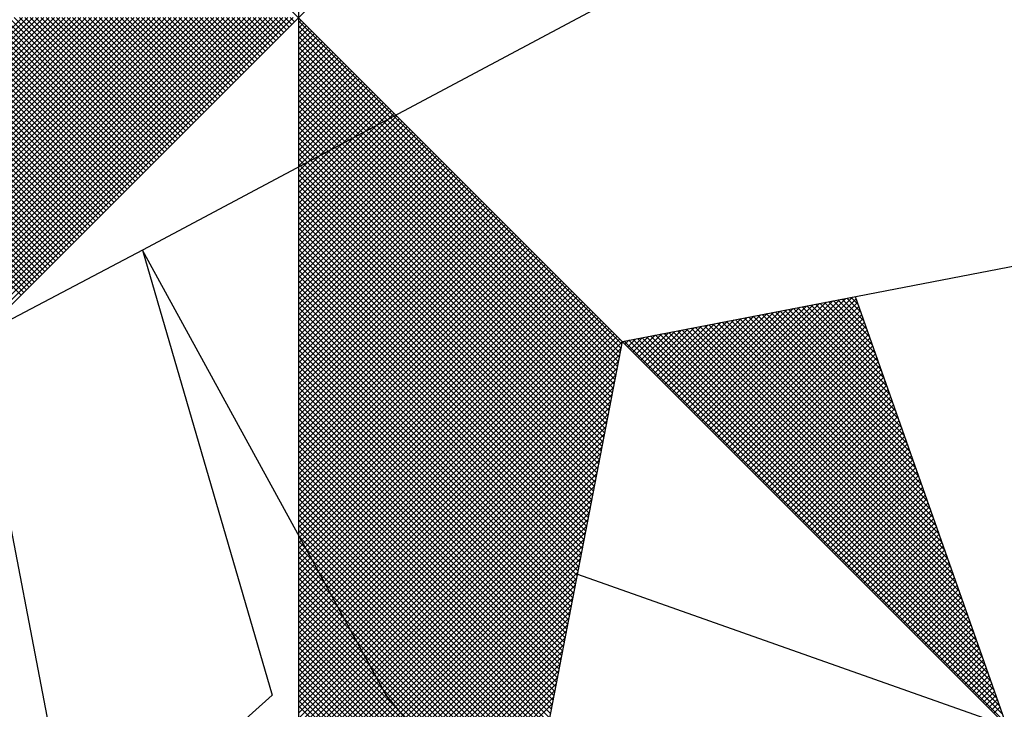
# Model space of a CAD drawing. Units: millimetres. Extents: x 177844 to 178000, y 1671499 to 1671719.
# Drawn here: x 177960 to 177965, y 1671670 to 1671673 of the extents above; entities that cross this region are included whole.
import ezdxf

# ---------------------------------------------------------------- set-up
doc = ezdxf.new("R2010")
doc.units = ezdxf.units.MM
doc.header["$LTSCALE"] = 5
doc.layers.add('NORTE', color=7, linetype='Continuous')
doc.layers.add('V-EDIFICACAO', color=70, linetype='Continuous')

# ---------------------------------------------------------------- blocks, each defined once
blk = doc.blocks.new('*X15')
at = {"color": 0}
for p, q in [((182557.4911, 1662934.5754), (182558.4209, 1662935.5052)), ((182558.4157, 1662934.5808), (182557.4914, 1662935.5052)), ((182557.5059, 1662934.5725), (182558.4386, 1662935.5052)), ((182558.4246, 1662934.5897), (182557.509, 1662935.5052)), ((182557.5207, 1662934.5696), (182558.4563, 1662935.5052)), ((182558.4334, 1662934.5985), (182557.5267, 1662935.5052)), ((182557.5355, 1662934.5668), (182558.474, 1662935.5052)), ((182558.4423, 1662934.6073), (182557.5444, 1662935.5052)), ((182557.5504, 1662934.5639), (182558.4916, 1662935.5052)), ((182558.4511, 1662934.6162), (182557.5621, 1662935.5052)), ((182557.5652, 1662934.5611), (182558.5093, 1662935.5052)), ((182558.4599, 1662934.625), (182557.5798, 1662935.5052)), ((182557.58, 1662934.5582), (182558.527, 1662935.5052)), ((182557.5948, 1662934.5553), (182558.5447, 1662935.5052)), ((182558.4688, 1662934.6339), (182557.5974, 1662935.5052)), ((182557.6096, 1662934.5525), (182558.5623, 1662935.5052)), ((182558.4776, 1662934.6427), (182557.6151, 1662935.5052)), ((182557.6245, 1662934.5496), (182558.58, 1662935.5052)), ((182558.4864, 1662934.6515), (182557.6328, 1662935.5052)), ((182557.6393, 1662934.5468), (182558.5977, 1662935.5052)), ((182558.4953, 1662934.6604), (182557.6505, 1662935.5052)), ((182557.6541, 1662934.5439), (182558.6154, 1662935.5052)), ((182558.5041, 1662934.6692), (182557.6681, 1662935.5052)), ((182557.6689, 1662934.5411), (182558.6331, 1662935.5052)), ((182557.6837, 1662934.5382), (182558.6507, 1662935.5052)), ((182558.513, 1662934.6781), (182557.6858, 1662935.5052)), ((182557.6986, 1662934.5353), (182558.6684, 1662935.5052)), ((182558.5218, 1662934.6869), (182557.7035, 1662935.5052)), ((182557.7134, 1662934.5325), (182558.6861, 1662935.5052)), ((182558.5306, 1662934.6957), (182557.7212, 1662935.5052)), ((182557.7282, 1662934.5296), (182558.7038, 1662935.5052)), ((182558.5395, 1662934.7046), (182557.7389, 1662935.5052)), ((182557.743, 1662934.5268), (182558.7214, 1662935.5052)), ((182558.5483, 1662934.7134), (182557.7565, 1662935.5052)), ((182557.7578, 1662934.5239), (182558.7391, 1662935.5052)), ((182557.7726, 1662934.521), (182558.7568, 1662935.5052)), ((182558.5572, 1662934.7222), (182557.7742, 1662935.5052)), ((182557.7875, 1662934.5182), (182558.7745, 1662935.5052)), ((182558.566, 1662934.7311), (182557.7919, 1662935.5052)), ((182557.8023, 1662934.5153), (182558.7922, 1662935.5052)), ((182558.5748, 1662934.7399), (182557.8096, 1662935.5052)), ((182557.8171, 1662934.5125), (182558.8098, 1662935.5052)), ((182558.5837, 1662934.7488), (182557.8272, 1662935.5052)), ((182557.8319, 1662934.5096), (182558.8275, 1662935.5052)), ((182558.5925, 1662934.7576), (182557.8449, 1662935.5052)), ((182557.8467, 1662934.5067), (182558.8452, 1662935.5052)), ((182557.8616, 1662934.5039), (182558.8629, 1662935.5052)), ((182558.6014, 1662934.7664), (182557.8626, 1662935.5052)), ((182557.8764, 1662934.501), (182558.8805, 1662935.5052)), ((182558.6102, 1662934.7753), (182557.8803, 1662935.5052)), ((182557.8912, 1662934.4982), (182558.8982, 1662935.5052)), ((182558.619, 1662934.7841), (182557.898, 1662935.5052)), ((182557.906, 1662934.4953), (182558.9159, 1662935.5052)), ((182558.6279, 1662934.793), (182557.9156, 1662935.5052)), ((182557.9208, 1662934.4924), (182558.9336, 1662935.5052)), ((182558.6367, 1662934.8018), (182557.9333, 1662935.5052)), ((182557.9356, 1662934.4896), (182558.9513, 1662935.5052)), ((182557.9505, 1662934.4867), (182558.9689, 1662935.5052)), ((182558.6455, 1662934.8106), (182557.951, 1662935.5052)), ((182557.9653, 1662934.4839), (182558.9866, 1662935.5052)), ((182558.6544, 1662934.8195), (182557.9687, 1662935.5052)), ((182557.9801, 1662934.481), (182559.0043, 1662935.5052)), ((182558.6632, 1662934.8283), (182557.9863, 1662935.5052)), ((182557.9949, 1662934.4781), (182559.022, 1662935.5052)), ((182558.6721, 1662934.8371), (182558.004, 1662935.5052)), ((182558.0097, 1662934.4753), (182559.0396, 1662935.5052)), ((182558.6809, 1662934.846), (182558.0217, 1662935.5052)), ((182558.0246, 1662934.4724), (182559.0573, 1662935.5052)), ((182558.0394, 1662934.4696), (182559.075, 1662935.5052)), ((182558.6897, 1662934.8548), (182558.0394, 1662935.5052)), ((182558.0542, 1662934.4667), (182559.0927, 1662935.5052)), ((182558.6986, 1662934.8637), (182558.0571, 1662935.5052)), ((182558.069, 1662934.4639), (182559.1104, 1662935.5052)), ((182558.7074, 1662934.8725), (182558.0747, 1662935.5052)), ((182558.0838, 1662934.461), (182559.128, 1662935.5052)), ((182558.7163, 1662934.8813), (182558.0924, 1662935.5052)), ((182558.0987, 1662934.4581), (182559.1457, 1662935.5052)), ((182558.7251, 1662934.8902), (182558.1101, 1662935.5052)), ((182558.1135, 1662934.4553), (182559.1634, 1662935.5052)), ((182558.7339, 1662934.899), (182558.1278, 1662935.5052)), ((182558.1283, 1662934.4524), (182559.1811, 1662935.5052)), ((182558.1431, 1662934.4496), (182559.1987, 1662935.5052)), ((182558.7428, 1662934.9079), (182558.1454, 1662935.5052)), ((182558.1579, 1662934.4467), (182559.2164, 1662935.5052)), ((182558.7516, 1662934.9167), (182558.1631, 1662935.5052)), ((182558.1727, 1662934.4438), (182559.2341, 1662935.5052)), ((182558.7605, 1662934.9255), (182558.1808, 1662935.5052)), ((182558.1876, 1662934.441), (182559.2518, 1662935.5052)), ((182558.7693, 1662934.9344), (182558.1985, 1662935.5052)), ((182558.2024, 1662934.4381), (182559.2695, 1662935.5052)), ((182558.7781, 1662934.9432), (182558.2162, 1662935.5052)), ((182558.2172, 1662934.4353), (182559.2871, 1662935.5052)), ((182558.232, 1662934.4324), (182559.3048, 1662935.5052)), ((182558.787, 1662934.9521), (182558.2338, 1662935.5052)), ((182558.2468, 1662934.4295), (182559.3225, 1662935.5052)), ((182558.7958, 1662934.9609), (182558.2515, 1662935.5052)), ((182558.8046, 1662934.9697), (182558.2692, 1662935.5052)), ((182558.8135, 1662934.9786), (182558.2869, 1662935.5052)), ((182558.8223, 1662934.9874), (182558.3045, 1662935.5052)), ((182558.8312, 1662934.9962), (182558.3222, 1662935.5052)), ((182558.84, 1662935.0051), (182558.3399, 1662935.5052)), ((182558.8488, 1662935.0139), (182558.3576, 1662935.5052)), ((182558.8577, 1662935.0228), (182558.3753, 1662935.5052)), ((182558.8665, 1662935.0316), (182558.3929, 1662935.5052)), ((182558.8754, 1662935.0404), (182558.4106, 1662935.5052)), ((182558.8842, 1662935.0493), (182558.4283, 1662935.5052)), ((182558.893, 1662935.0581), (182558.446, 1662935.5052)), ((182558.9019, 1662935.067), (182558.4636, 1662935.5052)), ((182558.9107, 1662935.0758), (182558.4813, 1662935.5052)), ((182558.9196, 1662935.0846), (182558.499, 1662935.5052)), ((182558.9284, 1662935.0935), (182558.5167, 1662935.5052)), ((182558.9372, 1662935.1023), (182558.5343, 1662935.5052)), ((182558.9461, 1662935.1112), (182558.552, 1662935.5052)), ((182558.9549, 1662935.12), (182558.5697, 1662935.5052)), ((182558.9637, 1662935.1288), (182558.5874, 1662935.5052)), ((182558.9726, 1662935.1377), (182558.6051, 1662935.5052)), ((182558.9814, 1662935.1465), (182558.6227, 1662935.5052)), ((182558.9903, 1662935.1553), (182558.6404, 1662935.5052)), ((182558.9991, 1662935.1642), (182558.6581, 1662935.5052)), ((182559.0079, 1662935.173), (182558.6758, 1662935.5052)), ((182559.0168, 1662935.1819), (182558.6934, 1662935.5052)), ((182559.0256, 1662935.1907), (182558.7111, 1662935.5052)), ((182559.0345, 1662935.1995), (182558.7288, 1662935.5052)), ((182559.0433, 1662935.2084), (182558.7465, 1662935.5052)), ((182559.0521, 1662935.2172), (182558.7642, 1662935.5052)), ((182559.061, 1662935.2261), (182558.7818, 1662935.5052)), ((182559.0698, 1662935.2349), (182558.7995, 1662935.5052)), ((182559.0786, 1662935.2437), (182558.8172, 1662935.5052)), ((182559.0875, 1662935.2526), (182558.8349, 1662935.5052)), ((182559.0963, 1662935.2614), (182558.8525, 1662935.5052)), ((182559.1052, 1662935.2703), (182558.8702, 1662935.5052)), ((182559.114, 1662935.2791), (182558.8879, 1662935.5052)), ((182559.1228, 1662935.2879), (182558.9056, 1662935.5052)), ((182559.1317, 1662935.2968), (182558.9233, 1662935.5052)), ((182559.1405, 1662935.3056), (182558.9409, 1662935.5052)), ((182559.1494, 1662935.3144), (182558.9586, 1662935.5052)), ((182559.1582, 1662935.3233), (182558.9763, 1662935.5052)), ((182559.167, 1662935.3321), (182558.994, 1662935.5052)), ((182559.1759, 1662935.341), (182559.0116, 1662935.5052)), ((182559.1847, 1662935.3498), (182559.0293, 1662935.5052)), ((182559.1936, 1662935.3586), (182559.047, 1662935.5052)), ((182559.2024, 1662935.3675), (182559.0647, 1662935.5052)), ((182559.2112, 1662935.3763), (182559.0824, 1662935.5052)), ((182559.2201, 1662935.3852), (182559.1, 1662935.5052)), ((182559.2289, 1662935.394), (182559.1177, 1662935.5052)), ((182559.2377, 1662935.4028), (182559.1354, 1662935.5052)), ((182559.2466, 1662935.4117), (182559.1531, 1662935.5052)), ((182559.2554, 1662935.4205), (182559.1707, 1662935.5052)), ((182559.2643, 1662935.4294), (182559.1884, 1662935.5052)), ((182559.2731, 1662935.4382), (182559.2061, 1662935.5052)), ((182559.2819, 1662935.447), (182559.2238, 1662935.5052)), ((182559.2908, 1662935.4559), (182559.2415, 1662935.5052)), ((182559.2996, 1662935.4647), (182559.2591, 1662935.5052)), ((182559.3085, 1662935.4735), (182559.2768, 1662935.5052)), ((182559.3173, 1662935.4824), (182559.2945, 1662935.5052)), ((182559.3261, 1662935.4912), (182559.3122, 1662935.5052)), ((182559.3401, 1662935.4875), (182559.349, 1662935.4963)), ((182560.4169, 1662934.4181), (182559.3401, 1662935.4949)), ((182559.3401, 1662935.4698), (182559.3578, 1662935.4875)), ((182559.3401, 1662935.4521), (182559.3667, 1662935.4786)), ((182560.4141, 1662934.4033), (182559.3401, 1662935.4773)), ((182559.3401, 1662935.4344), (182559.3755, 1662935.4698)), ((182559.3401, 1662935.4167), (182559.3843, 1662935.461)), ((182560.4112, 1662934.3885), (182559.3401, 1662935.4596)), ((182559.3401, 1662935.3991), (182559.3932, 1662935.4521)), ((182559.3401, 1662935.3814), (182559.402, 1662935.4433)), ((182560.4084, 1662934.3736), (182559.3401, 1662935.4419)), ((182559.3401, 1662935.3637), (182559.4108, 1662935.4345)), ((182559.3401, 1662935.346), (182559.4197, 1662935.4256)), ((182560.4055, 1662934.3588), (182559.3401, 1662935.4242)), ((182559.3401, 1662935.3284), (182559.4285, 1662935.4168)), ((182559.3401, 1662935.3107), (182559.4374, 1662935.4079)), ((182560.4027, 1662934.344), (182559.3401, 1662935.4065)), ((182559.3401, 1662935.293), (182559.4462, 1662935.3991)), ((182559.3401, 1662935.2753), (182559.455, 1662935.3903)), ((182560.3998, 1662934.3292), (182559.3401, 1662935.3889)), ((182559.3401, 1662935.2577), (182559.4639, 1662935.3814)), ((182559.3401, 1662935.24), (182559.4727, 1662935.3726)), ((182560.3969, 1662934.3144), (182559.3401, 1662935.3712)), ((182559.3401, 1662935.2223), (182559.4816, 1662935.3637)), ((182559.3401, 1662935.2046), (182559.4904, 1662935.3549)), ((182560.3941, 1662934.2995), (182559.3401, 1662935.3535)), ((182559.3401, 1662935.1869), (182559.4992, 1662935.3461)), ((182559.3401, 1662935.1693), (182559.5081, 1662935.3372)), ((182560.3912, 1662934.2847), (182559.3401, 1662935.3358)), ((182559.3401, 1662935.1516), (182559.5169, 1662935.3284)), ((182559.3401, 1662935.1339), (182559.5258, 1662935.3196)), ((182560.3884, 1662934.2699), (182559.3401, 1662935.3182)), ((182559.3401, 1662935.1162), (182559.5346, 1662935.3107)), ((182559.3401, 1662935.0986), (182559.5434, 1662935.3019)), ((182560.3855, 1662934.2551), (182559.3401, 1662935.3005)), ((182559.3401, 1662935.0809), (182559.5523, 1662935.293)), ((182559.3401, 1662935.0632), (182559.5611, 1662935.2842)), ((182560.3826, 1662934.2403), (182559.3401, 1662935.2828)), ((182559.3401, 1662935.0455), (182559.5699, 1662935.2754)), ((182559.3401, 1662935.0278), (182559.5788, 1662935.2665)), ((182560.3798, 1662934.2255), (182559.3401, 1662935.2651)), ((182559.3401, 1662935.0102), (182559.5876, 1662935.2577)), ((182559.3401, 1662934.9925), (182559.5965, 1662935.2488)), ((182560.3769, 1662934.2106), (182559.3401, 1662935.2474)), ((182559.3401, 1662934.9748), (182559.6053, 1662935.24)), ((182559.3401, 1662934.9571), (182559.6141, 1662935.2312)), ((182560.3741, 1662934.1958), (182559.3401, 1662935.2298)), ((182559.3401, 1662934.9395), (182559.623, 1662935.2223)), ((182559.3401, 1662934.9218), (182559.6318, 1662935.2135)), ((182560.3712, 1662934.181), (182559.3401, 1662935.2121)), ((182559.3401, 1662934.9041), (182559.6407, 1662935.2046)), ((182559.3401, 1662934.8864), (182559.6495, 1662935.1958)), ((182560.3683, 1662934.1662), (182559.3401, 1662935.1944)), ((182559.3401, 1662934.8687), (182559.6583, 1662935.187)), ((182559.3401, 1662934.8511), (182559.6672, 1662935.1781)), ((182560.3655, 1662934.1514), (182559.3401, 1662935.1767)), ((182559.3401, 1662934.8334), (182559.676, 1662935.1693)), ((182559.3401, 1662934.8157), (182559.6848, 1662935.1605)), ((182560.3626, 1662934.1365), (182559.3401, 1662935.1591)), ((182559.3401, 1662934.798), (182559.6937, 1662935.1516)), ((182559.3401, 1662934.7804), (182559.7025, 1662935.1428)), ((182560.3598, 1662934.1217), (182559.3401, 1662935.1414)), ((182559.3401, 1662934.7627), (182559.7114, 1662935.1339)), ((182559.3401, 1662934.745), (182559.7202, 1662935.1251)), ((182560.3569, 1662934.1069), (182559.3401, 1662935.1237)), ((182559.3401, 1662934.7273), (182559.729, 1662935.1163)), ((182559.3401, 1662934.7096), (182559.7379, 1662935.1074)), ((182560.354, 1662934.0921), (182559.3401, 1662935.106)), ((182559.3401, 1662934.692), (182559.7467, 1662935.0986)), ((182559.3401, 1662934.6743), (182559.7556, 1662935.0897)), ((182560.3512, 1662934.0773), (182559.3401, 1662935.0883)), ((182559.3401, 1662934.6566), (182559.7644, 1662935.0809)), ((182559.3401, 1662934.6389), (182559.7732, 1662935.0721)), ((182560.3483, 1662934.0624), (182559.3401, 1662935.0707)), ((182559.3401, 1662934.6213), (182559.7821, 1662935.0632)), ((182559.3401, 1662934.6036), (182559.7909, 1662935.0544)), ((182560.3455, 1662934.0476), (182559.3401, 1662935.053)), ((182559.3401, 1662934.5859), (182559.7998, 1662935.0455)), ((182559.3401, 1662934.5682), (182559.8086, 1662935.0367)), ((182560.3426, 1662934.0328), (182559.3401, 1662935.0353)), ((182559.3401, 1662934.5505), (182559.8174, 1662935.0279)), ((182559.3401, 1662934.5329), (182559.8263, 1662935.019)), ((182560.3397, 1662934.018), (182559.3401, 1662935.0176)), ((182559.3401, 1662934.5152), (182559.8351, 1662935.0102)), ((182559.3401, 1662934.4975), (182559.8439, 1662935.0014)), ((182560.3369, 1662934.0032), (182559.3401, 1662935)), ((182559.3401, 1662934.4798), (182559.8528, 1662934.9925)), ((182559.3401, 1662934.4622), (182559.8616, 1662934.9837)), ((182560.334, 1662933.9884), (182559.3401, 1662934.9823)), ((182559.3401, 1662934.4445), (182559.8705, 1662934.9748)), ((182559.3401, 1662934.4268), (182559.8793, 1662934.966)), ((182560.3312, 1662933.9735), (182559.3401, 1662934.9646)), ((182559.3401, 1662934.4091), (182559.8881, 1662934.9572)), ((182559.3401, 1662934.3914), (182559.897, 1662934.9483)), ((182560.3283, 1662933.9587), (182559.3401, 1662934.9469)), ((182559.3401, 1662934.3738), (182559.9058, 1662934.9395)), ((182559.3401, 1662934.3561), (182559.9147, 1662934.9306)), ((182560.3255, 1662933.9439), (182559.3401, 1662934.9292)), ((182559.3401, 1662934.3384), (182559.9235, 1662934.9218)), ((182559.3401, 1662934.3207), (182559.9323, 1662934.913)), ((182560.3226, 1662933.9291), (182559.3401, 1662934.9116)), ((182559.3401, 1662934.3031), (182559.9412, 1662934.9041)), ((182559.3401, 1662934.2854), (182559.95, 1662934.8953)), ((182560.3197, 1662933.9143), (182559.3401, 1662934.8939)), ((182559.3401, 1662934.2677), (182559.9589, 1662934.8864)), ((182559.3401, 1662934.25), (182559.9677, 1662934.8776)), ((182560.3169, 1662933.8994), (182559.3401, 1662934.8762)), ((182559.3401, 1662934.2323), (182559.9765, 1662934.8688)), ((182559.3401, 1662934.2147), (182559.9854, 1662934.8599)), ((182560.314, 1662933.8846), (182559.3401, 1662934.8585)), ((182559.3401, 1662934.197), (182559.9942, 1662934.8511)), ((182559.3401, 1662934.1793), (182560.003, 1662934.8423)), ((182560.3112, 1662933.8698), (182559.3401, 1662934.8409)), ((182559.3401, 1662934.1616), (182560.0119, 1662934.8334)), ((182559.3401, 1662934.144), (182560.0207, 1662934.8246)), ((182560.3083, 1662933.855), (182559.3401, 1662934.8232)), ((182559.3401, 1662934.1263), (182560.0296, 1662934.8157)), ((182559.3401, 1662934.1086), (182560.0384, 1662934.8069)), ((182560.3054, 1662933.8402), (182559.3401, 1662934.8055)), ((182559.3401, 1662934.0909), (182560.0472, 1662934.7981)), ((182559.3401, 1662934.0732), (182560.0561, 1662934.7892)), ((182560.3026, 1662933.8254), (182559.3401, 1662934.7878)), ((182559.3401, 1662934.0556), (182560.0649, 1662934.7804)), ((182559.3401, 1662934.0379), (182560.0738, 1662934.7715)), ((182560.2997, 1662933.8105), (182559.3401, 1662934.7701)), ((182559.3401, 1662934.0202), (182560.0826, 1662934.7627)), ((182559.3401, 1662934.0025), (182560.0914, 1662934.7539)), ((182560.2969, 1662933.7957), (182559.3401, 1662934.7525)), ((182559.3401, 1662933.9849), (182560.1003, 1662934.745)), ((182559.3401, 1662933.9672), (182560.1091, 1662934.7362)), ((182560.294, 1662933.7809), (182559.3401, 1662934.7348)), ((182559.3401, 1662933.9495), (182560.118, 1662934.7273)), ((182559.3401, 1662933.9318), (182560.1268, 1662934.7185)), ((182560.2911, 1662933.7661), (182559.3401, 1662934.7171)), ((182559.3401, 1662933.9141), (182560.1356, 1662934.7097)), ((182559.3401, 1662933.8965), (182560.1445, 1662934.7008)), ((182560.2883, 1662933.7513), (182559.3401, 1662934.6994)), ((182559.3401, 1662933.8788), (182560.1533, 1662934.692)), ((182559.3401, 1662933.8611), (182560.1621, 1662934.6832)), ((182560.2854, 1662933.7364), (182559.3401, 1662934.6818)), ((182559.3401, 1662933.8434), (182560.171, 1662934.6743)), ((182559.3401, 1662933.8258), (182560.1798, 1662934.6655)), ((182560.2826, 1662933.7216), (182559.3401, 1662934.6641)), ((182559.3401, 1662933.8081), (182560.1887, 1662934.6566)), ((182559.3401, 1662933.7904), (182560.1975, 1662934.6478)), ((182560.2797, 1662933.7068), (182559.3401, 1662934.6464)), ((182559.3401, 1662933.7727), (182560.2063, 1662934.639)), ((182559.3401, 1662933.755), (182560.2152, 1662934.6301)), ((182560.2768, 1662933.692), (182559.3401, 1662934.6287)), ((182559.3401, 1662933.7374), (182560.224, 1662934.6213)), ((182559.3401, 1662933.7197), (182560.2329, 1662934.6124)), ((182560.274, 1662933.6772), (182559.3401, 1662934.611)), ((182559.3401, 1662933.702), (182560.2417, 1662934.6036)), ((182559.3401, 1662933.6843), (182560.2505, 1662934.5948)), ((182560.2711, 1662933.6623), (182559.3401, 1662934.5934)), ((182559.3401, 1662933.6667), (182560.2594, 1662934.5859)), ((182559.3401, 1662933.649), (182560.2682, 1662934.5771)), ((182560.2683, 1662933.6475), (182559.3401, 1662934.5757)), ((182560.719, 1662934.1263), (182561.163, 1662934.5703)), ((182560.7278, 1662934.1175), (182561.1849, 1662934.5745)), ((182561.2113, 1662934.5253), (182561.1657, 1662934.5709)), ((182561.2016, 1662934.5526), (182561.1806, 1662934.5737)), ((182559.3401, 1662933.6313), (182560.2771, 1662934.5682)), ((182559.3401, 1662933.6136), (182560.2859, 1662934.5594)), ((182560.2654, 1662933.6327), (182559.3401, 1662934.558)), ((182559.3401, 1662933.5959), (182560.2947, 1662934.5506)), ((182559.3401, 1662933.5783), (182560.3036, 1662934.5417)), ((182560.2626, 1662933.6179), (182559.3401, 1662934.5403)), ((182560.6483, 1662934.197), (182560.9878, 1662934.5365)), ((182560.6571, 1662934.1882), (182561.0097, 1662934.5407)), ((182560.666, 1662934.1793), (182561.0316, 1662934.545)), ((182560.6748, 1662934.1705), (182561.0535, 1662934.5492)), ((182560.6836, 1662934.1617), (182561.0754, 1662934.5534)), ((182560.6925, 1662934.1528), (182561.0973, 1662934.5576)), ((182560.7013, 1662934.144), (182561.1192, 1662934.5619)), ((182560.7102, 1662934.1351), (182561.1411, 1662934.5661)), ((182560.7367, 1662934.1086), (182561.1962, 1662934.5681)), ((182560.7455, 1662934.0998), (182561.2008, 1662934.5551)), ((182560.7543, 1662934.091), (182561.2054, 1662934.542)), ((182561.327, 1662934.1974), (182560.9879, 1662934.5365)), ((182561.3174, 1662934.2247), (182561.0027, 1662934.5394)), ((182561.3077, 1662934.2521), (182561.0176, 1662934.5423)), ((182561.2981, 1662934.2794), (182561.0324, 1662934.5451)), ((182561.2885, 1662934.3067), (182561.0472, 1662934.548)), ((182561.2788, 1662934.334), (182561.062, 1662934.5508)), ((182561.2692, 1662934.3614), (182561.0768, 1662934.5537)), ((182561.2595, 1662934.3887), (182561.0917, 1662934.5566)), ((182561.2499, 1662934.416), (182561.1065, 1662934.5594)), ((182561.2402, 1662934.4433), (182561.1213, 1662934.5623)), ((182561.2306, 1662934.4707), (182561.1361, 1662934.5651)), ((182561.2209, 1662934.498), (182561.1509, 1662934.568)), ((182559.3401, 1662933.5606), (182560.3124, 1662934.5329)), ((182559.3401, 1662933.5429), (182560.3212, 1662934.5241)), ((182560.2597, 1662933.6031), (182559.3401, 1662934.5227)), ((182559.3401, 1662933.5252), (182560.3301, 1662934.5152)), ((182559.3401, 1662933.5076), (182560.3389, 1662934.5064)), ((182560.2568, 1662933.5883), (182559.3401, 1662934.505)), ((182560.5864, 1662934.2589), (182560.8344, 1662934.5069)), ((182560.5952, 1662934.2501), (182560.8564, 1662934.5112)), ((182560.6041, 1662934.2412), (182560.8783, 1662934.5154)), ((182560.6129, 1662934.2324), (182560.9002, 1662934.5196)), ((182560.6218, 1662934.2235), (182560.9221, 1662934.5238)), ((182560.6306, 1662934.2147), (182560.944, 1662934.5281)), ((182560.6394, 1662934.2059), (182560.9659, 1662934.5323)), ((182560.7632, 1662934.0821), (182561.21, 1662934.5289)), ((182560.772, 1662934.0733), (182561.2146, 1662934.5159)), ((182561.4332, 1662933.8969), (182560.8249, 1662934.5051)), ((182561.4235, 1662933.9242), (182560.8397, 1662934.5079)), ((182561.4139, 1662933.9515), (182560.8546, 1662934.5108)), ((182561.4042, 1662933.9788), (182560.8694, 1662934.5137)), ((182561.3946, 1662934.0062), (182560.8842, 1662934.5165)), ((182561.3849, 1662934.0335), (182560.899, 1662934.5194)), ((182561.3753, 1662934.0608), (182560.9138, 1662934.5222)), ((182561.3656, 1662934.0881), (182560.9287, 1662934.5251)), ((182561.356, 1662934.1155), (182560.9435, 1662934.528)), ((182561.3463, 1662934.1428), (182560.9583, 1662934.5308)), ((182561.3367, 1662934.1701), (182560.9731, 1662934.5337)), ((182559.3401, 1662933.4899), (182560.3478, 1662934.4975)), ((182559.3401, 1662933.4722), (182560.3566, 1662934.4887)), ((182560.254, 1662933.5734), (182559.3401, 1662934.4873)), ((182559.3401, 1662933.4545), (182560.3654, 1662934.4799)), ((182559.3401, 1662933.4369), (182560.3743, 1662934.471)), ((182560.5157, 1662934.3296), (182560.6592, 1662934.4731)), ((182560.5245, 1662934.3208), (182560.6811, 1662934.4773)), ((182560.5334, 1662934.3119), (182560.703, 1662934.4816)), ((182560.5422, 1662934.3031), (182560.7249, 1662934.4858)), ((182560.5511, 1662934.2942), (182560.7468, 1662934.49)), ((182560.5599, 1662934.2854), (182560.7687, 1662934.4943)), ((182560.5687, 1662934.2766), (182560.7906, 1662934.4985)), ((182560.5776, 1662934.2677), (182560.8125, 1662934.5027)), ((182561.5489, 1662933.569), (182560.6471, 1662934.4708)), ((182561.5393, 1662933.5963), (182560.6619, 1662934.4736)), ((182561.5296, 1662933.6236), (182560.6767, 1662934.4765)), ((182561.52, 1662933.6509), (182560.6916, 1662934.4794)), ((182561.5103, 1662933.6783), (182560.7064, 1662934.4822)), ((182561.5007, 1662933.7056), (182560.7212, 1662934.4851)), ((182561.491, 1662933.7329), (182560.736, 1662934.4879)), ((182561.4814, 1662933.7602), (182560.7508, 1662934.4908)), ((182561.4717, 1662933.7876), (182560.7656, 1662934.4937)), ((182561.4621, 1662933.8149), (182560.7805, 1662934.4965)), ((182560.7809, 1662934.0644), (182561.2192, 1662934.5028)), ((182560.7897, 1662934.0556), (182561.2238, 1662934.4897)), ((182561.4525, 1662933.8422), (182560.7953, 1662934.4994)), ((182560.7985, 1662934.0468), (182561.2285, 1662934.4767)), ((182561.4428, 1662933.8695), (182560.8101, 1662934.5022)), ((182560.2511, 1662933.5586), (182559.3401, 1662934.4696)), ((182559.3401, 1662933.4192), (182560.3831, 1662934.4622)), ((182559.3401, 1662933.4015), (182560.392, 1662934.4533)), ((182560.2483, 1662933.5438), (182559.3401, 1662934.4519)), ((182559.3401, 1662933.3838), (182560.4008, 1662934.4445)), ((182560.445, 1662934.4003), (182560.484, 1662934.4393)), ((182560.4538, 1662934.3915), (182560.5059, 1662934.4435)), ((182560.4627, 1662934.3826), (182560.5278, 1662934.4478)), ((182560.4715, 1662934.3738), (182560.5497, 1662934.452)), ((182560.4803, 1662934.365), (182560.5716, 1662934.4562)), ((182561.655, 1662933.2684), (182560.4841, 1662934.4393)), ((182560.4892, 1662934.3561), (182560.5935, 1662934.4604)), ((182560.498, 1662934.3473), (182560.6154, 1662934.4647)), ((182561.6454, 1662933.2957), (182560.4989, 1662934.4422)), ((182560.5069, 1662934.3384), (182560.6373, 1662934.4689)), ((182561.6357, 1662933.323), (182560.5137, 1662934.445)), ((182561.6261, 1662933.3504), (182560.5286, 1662934.4479)), ((182561.6165, 1662933.3777), (182560.5434, 1662934.4508)), ((182561.6068, 1662933.405), (182560.5582, 1662934.4536)), ((182561.5972, 1662933.4323), (182560.573, 1662934.4565)), ((182561.5875, 1662933.4597), (182560.5878, 1662934.4593)), ((182561.5779, 1662933.487), (182560.6026, 1662934.4622)), ((182561.5682, 1662933.5143), (182560.6175, 1662934.4651)), ((182561.5586, 1662933.5416), (182560.6323, 1662934.4679)), ((182560.8074, 1662934.0379), (182561.2331, 1662934.4636)), ((182560.8162, 1662934.0291), (182561.2377, 1662934.4505)), ((182559.3401, 1662933.3661), (182560.4096, 1662934.4357)), ((182560.2454, 1662933.529), (182559.3401, 1662934.4343)), ((182559.3401, 1662933.3485), (182560.4185, 1662934.4268)), ((182560.2425, 1662933.5142), (182559.3401, 1662934.4166)), ((182559.3401, 1662933.3308), (182560.4144, 1662934.4051)), ((182561.6936, 1662933.1591), (182560.4248, 1662934.4279)), ((182560.4273, 1662934.418), (182560.4402, 1662934.4309)), ((182560.4362, 1662934.4092), (182560.4621, 1662934.4351)), ((182561.684, 1662933.1864), (182560.4396, 1662934.4308)), ((182561.6743, 1662933.2137), (182560.4545, 1662934.4336)), ((182561.6647, 1662933.2411), (182560.4693, 1662934.4365)), ((182560.8251, 1662934.0202), (182561.2423, 1662934.4375)), ((182560.8339, 1662934.0114), (182561.2469, 1662934.4244)), ((182560.8427, 1662934.0026), (182561.2515, 1662934.4113)), ((182560.2397, 1662933.4993), (182559.3401, 1662934.3989)), ((182559.3401, 1662933.3131), (182560.4102, 1662934.3832)), ((182560.2368, 1662933.4845), (182559.3401, 1662934.3812)), ((182560.8516, 1662933.9937), (182561.2561, 1662934.3983)), ((182560.8604, 1662933.9849), (182561.2607, 1662934.3852)), ((182560.8693, 1662933.976), (182561.2654, 1662934.3721)), ((182560.234, 1662933.4697), (182559.3401, 1662934.3636)), ((182559.3401, 1662933.2954), (182560.406, 1662934.3613)), ((182560.2311, 1662933.4549), (182559.3401, 1662934.3459)), ((182559.3401, 1662933.2778), (182560.4018, 1662934.3394)), ((182560.8781, 1662933.9672), (182561.27, 1662934.3591)), ((182560.8869, 1662933.9584), (182561.2746, 1662934.346)), ((182560.2282, 1662933.4401), (182559.3401, 1662934.3282)), ((182559.3401, 1662933.2601), (182560.3975, 1662934.3175)), ((182560.2254, 1662933.4253), (182559.3401, 1662934.3105)), ((182560.8958, 1662933.9495), (182561.2792, 1662934.333)), ((182560.9046, 1662933.9407), (182561.2838, 1662934.3199)), ((182560.9134, 1662933.9319), (182561.2884, 1662934.3068)), ((182559.3401, 1662933.2424), (182560.3933, 1662934.2956)), ((182560.2225, 1662933.4104), (182559.3401, 1662934.2928)), ((182560.2197, 1662933.3956), (182559.3401, 1662934.2752)), ((182560.9223, 1662933.923), (182561.293, 1662934.2938)), ((182560.9311, 1662933.9142), (182561.2976, 1662934.2807)), ((182559.3401, 1662933.2247), (182560.3891, 1662934.2737)), ((182560.2168, 1662933.3808), (182559.3401, 1662934.2575)), ((182559.3401, 1662933.207), (182560.3849, 1662934.2518)), ((182560.94, 1662933.9053), (182561.3023, 1662934.2676)), ((182560.9488, 1662933.8965), (182561.3069, 1662934.2546)), ((182560.9576, 1662933.8877), (182561.3115, 1662934.2415)), ((182560.2139, 1662933.366), (182559.3401, 1662934.2398)), ((182559.3401, 1662933.1894), (182560.3806, 1662934.2299)), ((182560.2111, 1662933.3512), (182559.3401, 1662934.2221)), ((182560.9665, 1662933.8788), (182561.3161, 1662934.2284)), ((182560.9753, 1662933.87), (182561.3207, 1662934.2154)), ((182559.3401, 1662933.1717), (182560.3764, 1662934.208)), ((182560.2082, 1662933.3363), (182559.3401, 1662934.2045)), ((182560.2054, 1662933.3215), (182559.3401, 1662934.1868)), ((182559.3401, 1662933.154), (182560.3722, 1662934.1861)), ((182560.9842, 1662933.8611), (182561.3253, 1662934.2023)), ((182560.993, 1662933.8523), (182561.3299, 1662934.1892)), ((182561.0018, 1662933.8435), (182561.3345, 1662934.1762)), ((182560.2025, 1662933.3067), (182559.3401, 1662934.1691)), ((182559.3401, 1662933.1363), (182560.368, 1662934.1642)), ((182560.1997, 1662933.2919), (182559.3401, 1662934.1514)), ((182561.0107, 1662933.8346), (182561.3392, 1662934.1631)), ((182561.0195, 1662933.8258), (182561.3438, 1662934.15)), ((182559.3401, 1662933.1187), (182560.3637, 1662934.1423)), ((182560.1968, 1662933.2771), (182559.3401, 1662934.1338)), ((182559.3401, 1662933.101), (182560.3595, 1662934.1204)), ((182560.1939, 1662933.2622), (182559.3401, 1662934.1161)), ((182561.0284, 1662933.8169), (182561.3484, 1662934.137)), ((182561.0372, 1662933.8081), (182561.353, 1662934.1239)), ((182561.046, 1662933.7993), (182561.3576, 1662934.1108)), ((182559.3401, 1662933.0833), (182560.3553, 1662934.0985)), ((182560.1911, 1662933.2474), (182559.3401, 1662934.0984)), ((182560.1882, 1662933.2326), (182559.3401, 1662934.0807)), ((182561.0549, 1662933.7904), (182561.3622, 1662934.0978)), ((182561.0637, 1662933.7816), (182561.3668, 1662934.0847)), ((182559.3401, 1662933.0656), (182560.3511, 1662934.0766)), ((182560.1854, 1662933.2178), (182559.3401, 1662934.063)), ((182559.3401, 1662933.0479), (182560.3468, 1662934.0547)), ((182560.1825, 1662933.203), (182559.3401, 1662934.0454)), ((182561.0725, 1662933.7728), (182561.3714, 1662934.0717)), ((182561.0814, 1662933.7639), (182561.3761, 1662934.0586)), ((182561.0902, 1662933.7551), (182561.3807, 1662934.0455)), ((182559.3401, 1662933.0303), (182560.3426, 1662934.0328)), ((182560.1796, 1662933.1882), (182559.3401, 1662934.0277)), ((182561.0991, 1662933.7462), (182561.3853, 1662934.0325)), ((182561.1079, 1662933.7374), (182561.3899, 1662934.0194)), ((182559.3401, 1662933.0126), (182560.3384, 1662934.0109)), ((182560.1768, 1662933.1733), (182559.3401, 1662934.01)), ((182560.1739, 1662933.1585), (182559.3401, 1662933.9923)), ((182559.3401, 1662932.9949), (182560.3341, 1662933.9889)), ((182561.1167, 1662933.7286), (182561.3945, 1662934.0063)), ((182561.1256, 1662933.7197), (182561.3991, 1662933.9933)), ((182561.1344, 1662933.7109), (182561.4037, 1662933.9802)), ((182560.1711, 1662933.1437), (182559.3401, 1662933.9747)), ((182559.3401, 1662932.9772), (182560.3299, 1662933.967)), ((182560.1682, 1662933.1289), (182559.3401, 1662933.957)), ((182561.1433, 1662933.702), (182561.4083, 1662933.9671)), ((182561.1521, 1662933.6932), (182561.413, 1662933.9541)), ((182559.3401, 1662932.9596), (182560.3257, 1662933.9451)), ((182560.1653, 1662933.1141), (182559.3401, 1662933.9393)), ((182559.3401, 1662932.9419), (182560.3215, 1662933.9232)), ((182560.1625, 1662933.0992), (182559.3401, 1662933.9216)), ((182561.1609, 1662933.6844), (182561.4176, 1662933.941)), ((182561.1698, 1662933.6755), (182561.4222, 1662933.9279)), ((182561.1786, 1662933.6667), (182561.4268, 1662933.9149)), ((182560.1596, 1662933.0844), (182559.3401, 1662933.9039)), ((182559.3401, 1662932.9242), (182560.3172, 1662933.9013)), ((182560.1568, 1662933.0696), (182559.3401, 1662933.8863)), ((182561.1875, 1662933.6578), (182561.4314, 1662933.9018)), ((182561.1963, 1662933.649), (182561.436, 1662933.8887)), ((182559.3401, 1662932.9065), (182560.313, 1662933.8794)), ((182560.1539, 1662933.0548), (182559.3401, 1662933.8686)), ((182559.3401, 1662932.8888), (182560.3088, 1662933.8575)), ((182560.151, 1662933.04), (182559.3401, 1662933.8509)), ((182561.2051, 1662933.6402), (182561.4406, 1662933.8757)), ((182561.214, 1662933.6313), (182561.4452, 1662933.8626)), ((182561.2228, 1662933.6225), (182561.4499, 1662933.8495)), ((182559.3401, 1662932.8712), (182560.3046, 1662933.8356)), ((182560.1482, 1662933.0252), (182559.3401, 1662933.8332)), ((182560.1453, 1662933.0103), (182559.3401, 1662933.8156)), ((182561.2316, 1662933.6137), (182561.4545, 1662933.8365)), ((182561.2405, 1662933.6048), (182561.4591, 1662933.8234)), ((182559.3401, 1662932.8535), (182560.3003, 1662933.8137)), ((182560.1425, 1662932.9955), (182559.3401, 1662933.7979)), ((182559.3401, 1662932.8358), (182560.2961, 1662933.7918)), ((182561.2493, 1662933.596), (182561.4637, 1662933.8104)), ((182561.2582, 1662933.5871), (182561.4683, 1662933.7973)), ((182561.267, 1662933.5783), (182561.4729, 1662933.7842)), ((182560.1396, 1662932.9807), (182559.3401, 1662933.7802)), ((182559.3401, 1662932.8181), (182560.2919, 1662933.7699)), ((182560.1368, 1662932.9659), (182559.3401, 1662933.7625)), ((182561.2758, 1662933.5695), (182561.4775, 1662933.7712)), ((182561.2847, 1662933.5606), (182561.4821, 1662933.7581)), ((182559.3401, 1662932.8005), (182560.2877, 1662933.748)), ((182560.1339, 1662932.9511), (182559.3401, 1662933.7448)), ((182560.131, 1662932.9362), (182559.3401, 1662933.7272)), ((182559.3401, 1662932.7828), (182560.2834, 1662933.7261)), ((182561.2935, 1662933.5518), (182561.4868, 1662933.745)), ((182561.3024, 1662933.5429), (182561.4914, 1662933.732)), ((182561.3112, 1662933.5341), (182561.496, 1662933.7189)), ((182560.1282, 1662932.9214), (182559.3401, 1662933.7095)), ((182559.3401, 1662932.7651), (182560.2792, 1662933.7042)), ((182560.1253, 1662932.9066), (182559.3401, 1662933.6918)), ((182561.32, 1662933.5253), (182561.5006, 1662933.7058)), ((182561.3289, 1662933.5164), (182561.5052, 1662933.6928)), ((182559.3401, 1662932.7474), (182560.275, 1662933.6823)), ((182560.1225, 1662932.8918), (182559.3401, 1662933.6741)), ((182559.3401, 1662932.7297), (182560.2708, 1662933.6604)), ((182560.1196, 1662932.877), (182559.3401, 1662933.6565)), ((182561.3377, 1662933.5076), (182561.5098, 1662933.6797)), ((182561.3466, 1662933.4988), (182561.5144, 1662933.6666)), ((182561.3554, 1662933.4899), (182561.519, 1662933.6536)), ((182560.1167, 1662932.8621), (182559.3401, 1662933.6388)), ((182559.3401, 1662932.7121), (182560.2665, 1662933.6385)), ((182560.1139, 1662932.8473), (182559.3401, 1662933.6211)), ((182561.3642, 1662933.4811), (182561.5237, 1662933.6405)), ((182561.3731, 1662933.4722), (182561.5283, 1662933.6274)), ((182559.3401, 1662932.6944), (182560.2623, 1662933.6166)), ((182560.111, 1662932.8325), (182559.3401, 1662933.6034)), ((182559.3401, 1662932.6767), (182560.2581, 1662933.5947)), ((182560.1082, 1662932.8177), (182559.3401, 1662933.5857)), ((182561.3819, 1662933.4634), (182561.5329, 1662933.6144)), ((182561.3907, 1662933.4546), (182561.5375, 1662933.6013)), ((182561.3996, 1662933.4457), (182561.5421, 1662933.5882)), ((182559.3401, 1662932.659), (182560.2538, 1662933.5728)), ((182560.1053, 1662932.8029), (182559.3401, 1662933.5681)), ((182561.4084, 1662933.4369), (182561.5467, 1662933.5752)), ((182561.4173, 1662933.428), (182561.5513, 1662933.5621)), ((182559.3401, 1662932.6414), (182560.2496, 1662933.5509)), ((182560.1024, 1662932.7881), (182559.3401, 1662933.5504)), ((182560.0996, 1662932.7732), (182559.3401, 1662933.5327)), ((182559.3401, 1662932.6237), (182560.2454, 1662933.529)), ((182561.4261, 1662933.4192), (182561.556, 1662933.5491)), ((182561.4349, 1662933.4104), (182561.5606, 1662933.536)), ((182561.4438, 1662933.4015), (182561.5652, 1662933.5229)), ((182560.0967, 1662932.7584), (182559.3401, 1662933.515)), ((182559.3401, 1662932.606), (182560.2412, 1662933.5071)), ((182560.0939, 1662932.7436), (182559.3401, 1662933.4974)), ((182561.4526, 1662933.3927), (182561.5698, 1662933.5099)), ((182561.4615, 1662933.3838), (182561.5744, 1662933.4968)), ((182559.3401, 1662932.5883), (182560.2369, 1662933.4852)), ((182560.091, 1662932.7288), (182559.3401, 1662933.4797)), ((182559.3401, 1662932.5706), (182560.2327, 1662933.4633)), ((182560.0881, 1662932.714), (182559.3401, 1662933.462)), ((182561.4703, 1662933.375), (182561.579, 1662933.4837)), ((182561.4791, 1662933.3662), (182561.5836, 1662933.4707)), ((182561.488, 1662933.3573), (182561.5882, 1662933.4576)), ((182560.0853, 1662932.6991), (182559.3401, 1662933.4443)), ((182559.3401, 1662932.553), (182560.2285, 1662933.4413)), ((182560.0824, 1662932.6843), (182559.3401, 1662933.4266)), ((182561.4968, 1662933.3485), (182561.5929, 1662933.4445)), ((182561.5056, 1662933.3397), (182561.5975, 1662933.4315)), ((182559.3401, 1662932.5353), (182560.2243, 1662933.4194)), ((182560.0796, 1662932.6695), (182559.3401, 1662933.409)), ((182559.3401, 1662932.5176), (182560.22, 1662933.3975)), ((182560.0767, 1662932.6547), (182559.3401, 1662933.3913)), ((182561.5145, 1662933.3308), (182561.6021, 1662933.4184)), ((182561.5233, 1662933.322), (182561.6067, 1662933.4053)), ((182561.5322, 1662933.3131), (182561.6113, 1662933.3923)), ((182559.3401, 1662932.4999), (182560.2158, 1662933.3756)), ((182560.0738, 1662932.6399), (182559.3401, 1662933.3736)), ((182560.071, 1662932.625), (182559.3401, 1662933.3559)), ((182561.541, 1662933.3043), (182561.6159, 1662933.3792)), ((182561.5498, 1662933.2955), (182561.6205, 1662933.3661)), ((182559.3401, 1662932.4823), (182560.2116, 1662933.3537)), ((182560.0681, 1662932.6102), (182559.3401, 1662933.3383)), ((182559.3401, 1662932.4646), (182560.2074, 1662933.3318)), ((182561.5587, 1662933.2866), (182561.6251, 1662933.3531)), ((182561.5675, 1662933.2778), (182561.6298, 1662933.34)), ((182561.5764, 1662933.2689), (182561.6344, 1662933.3269)), ((182560.0653, 1662932.5954), (182559.3401, 1662933.3206)), ((182559.3401, 1662932.4469), (182560.2031, 1662933.3099)), ((182560.0624, 1662932.5806), (182559.3401, 1662933.3029)), ((182561.5852, 1662933.2601), (182561.639, 1662933.3139)), ((182561.594, 1662933.2513), (182561.6436, 1662933.3008)), ((182559.3401, 1662932.4292), (182560.1989, 1662933.288)), ((182560.0596, 1662932.5658), (182559.3401, 1662933.2852)), ((182560.0567, 1662932.551), (182559.3401, 1662933.2675)), ((182559.3401, 1662932.4115), (182560.1947, 1662933.2661)), ((182561.6029, 1662933.2424), (182561.6482, 1662933.2877)), ((182561.6117, 1662933.2336), (182561.6528, 1662933.2747)), ((182561.6206, 1662933.2247), (182561.6574, 1662933.2616)), ((182560.0538, 1662932.5361), (182559.3401, 1662933.2499)), ((182559.3401, 1662932.3939), (182560.1905, 1662933.2442)), ((182560.051, 1662932.5213), (182559.3401, 1662933.2322)), ((182561.6294, 1662933.2159), (182561.662, 1662933.2486)), ((182561.6382, 1662933.2071), (182561.6667, 1662933.2355)), ((182559.3401, 1662932.3762), (182560.1862, 1662933.2223)), ((182560.0481, 1662932.5065), (182559.3401, 1662933.2145)), ((182561.6471, 1662933.1982), (182561.6713, 1662933.2224)), ((182561.6559, 1662933.1894), (182561.6759, 1662933.2094))]:
    blk.add_line(p, q, dxfattribs=at)
blk = doc.blocks.new('NORTEGEO')
at = {"layer": 'NORTE', "color": 7}
for p, q in [((0, 6.6682), (0, -6.6682)), ((-2.3576, -2.3576), (2.3576, 2.3576)), ((-2.3576, 2.3576), (2.3576, -2.3576)), ((1.0785, -1.0785), (6.6682, 0)), ((1.8532, -0.929), (2.3576, -2.3576)), ((-1.0785, -1.0785), (0, -6.6682)), ((0, -6.6682), (1.0785, -1.0785)), ((0.929, -1.8532), (2.3576, -2.3576))]:
    blk.add_line(p, q, dxfattribs=at)
at = {"layer": 'NORTE'}
blk.add_blockref('*X15', (-182559.3401, -1662935.5052), dxfattribs=at)

msp = doc.modelspace()

# ---------------------------------------------------------------- linework, layer by layer
at = {"layer": 'V-EDIFICACAO'}
msp.add_lwpolyline([(177960.9, 1671671.79), (177959.21, 1671670.9), (177956.11, 1671675.46), (177953.75, 1671674.3), (177952.91, 1671675.51), (177955.28, 1671677.16), (177954.98, 1671678.04), (177959.61, 1671680.48), (177964.15, 1671673.52), (177960.9, 1671671.79), (177961.48, 1671669.8), (177960.12, 1671668.58), (177962.15, 1671666.04), (177956.31, 1671661.56), (177964.77, 1671651.56), (177968.66, 1671654.77), (177967.3, 1671656.6), (177970.63, 1671659.5), (177961.99, 1671669.8)], close=True, dxfattribs=at)

# ---------------------------------------------------------------- block references
at = {"layer": 'NORTE', "ltscale": 0.75, "xscale": 1.342528479639441, "yscale": 1.342528479639441, "zscale": 1.342528479715885}
msp.add_blockref('NORTEGEO', (177961.5983, 1671672.8288), dxfattribs=at)

doc.saveas('drawing.dxf')
